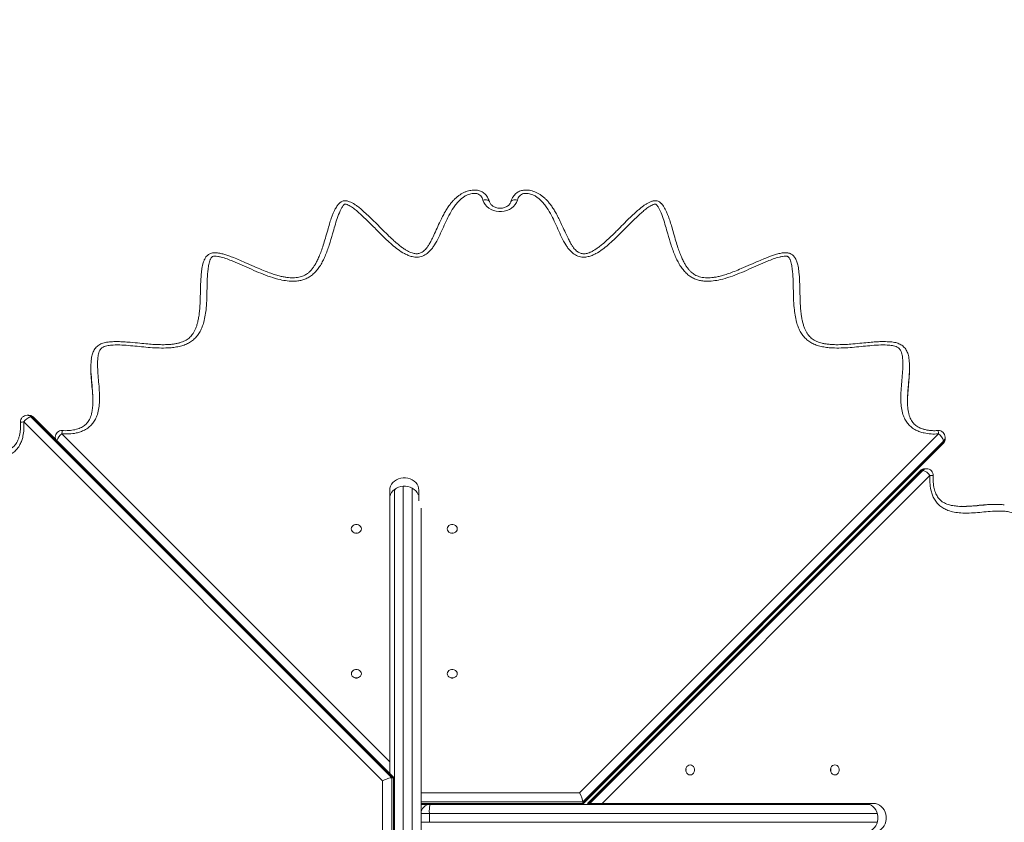
# Model space of a CAD drawing. Units: millimetres. Extents: x 63 to 144, y 65 to 239.
# Drawn here: x 90 to 99, y 103 to 110 of the extents above; entities that cross this region are included whole.
import ezdxf

# ---------------------------------------------------------------- set-up
doc = ezdxf.new("R2010")
doc.units = ezdxf.units.MM
doc.styles.add('SLDTEXTSTYLE0', font='TXT', dxfattribs={"width": 0.663})
doc.dimstyles.new('SLDDIMSTYLE0', dxfattribs={"dimtxt": 5, "dimasz": 3.302, "dimexe": 0, "dimexo": 0.0625, "dimgap": 1.25, "dimtad": 2, "dimlfac": 100, "dimrnd": 1e-09, "dimzin": 12, "dimdsep": 46, "dimtxsty": 'SLDTEXTSTYLE0', "dimsah": 1, "dimcen": 0.09, "dimadec": 0, "dimazin": 0, "dimtfac": 1, "dimtofl": 0, "dimtmove": 0, "dimatfit": 3, "dimfxl": 0, "dimfrac": 2, "dimtolj": 1, "dimtzin": 12, "dimarcsym": 0})
doc.dimstyles.new('SLDDIMSTYLE1', dxfattribs={"dimtxt": 5, "dimasz": 3.302, "dimexe": 0, "dimexo": 0.0625, "dimgap": 1.25, "dimtad": 2, "dimlfac": 100, "dimrnd": 1e-09, "dimzin": 12, "dimdsep": 46, "dimtxsty": 'SLDTEXTSTYLE0', "dimsah": 1, "dimcen": 0.09, "dimadec": 0, "dimazin": 0, "dimtfac": 1, "dimtofl": 0, "dimtmove": 0, "dimatfit": 3, "dimfxl": 0, "dimfrac": 2, "dimtolj": 1, "dimtzin": 12, "dimarcsym": 0})

# ---------------------------------------------------------------- blocks, each defined once
blk = doc.blocks.new('*D3')
at = {"color": 7, "linetype": 'Continuous', "lineweight": 0}
for p, q in [((90.4276, 135.3194), (68.8147, 135.3194)), ((69.8147, 135.3194), (69.8147, 75.5206)), ((90.4276, 75.5206), (68.8147, 75.5206))]:
    blk.add_line(p, q, dxfattribs=at)
for points in [[(69.8147, 135.3194), (69.3067, 132.0174), (70.3227, 132.0174)], [(69.8147, 75.5206), (70.3227, 78.8226), (69.3067, 78.8226)]]:
    blk.add_solid(points, dxfattribs=at)
at = {"color": 7, "linetype": 'Continuous', "lineweight": 0, "insert": (63.3694, 98.0157), "char_height": 5, "attachment_point": 1, "rotation": 90, "style": 'SLDTEXTSTYLE0'}
blk.add_mtext('6000', dxfattribs=at)
blk = doc.blocks.new('*D5')
at = {"color": 7, "linetype": 'Continuous', "lineweight": 0}
for p, q in [((128.545, 109.3394), (128.545, 74.5206)), ((87.8469, 102.5094), (87.8469, 74.5206)), ((87.8469, 75.5206), (128.545, 75.5206))]:
    blk.add_line(p, q, dxfattribs=at)
for points in [[(87.8469, 75.5206), (91.1489, 75.0126), (91.1489, 76.0286)], [(128.545, 75.5206), (125.243, 76.0286), (125.243, 75.0126)]]:
    blk.add_solid(points, dxfattribs=at)
at = {"color": 7, "linetype": 'Continuous', "lineweight": 0, "insert": (103.3955, 81.9659), "char_height": 5, "attachment_point": 1, "style": 'SLDTEXTSTYLE0'}
blk.add_mtext('4000', dxfattribs=at)
blk = doc.blocks.new('*D6')
at = {"color": 7, "linetype": 'Continuous', "lineweight": 0}
for p, q in [((75.4276, 120.3994), (75.4276, 126.7494)), ((123.6624, 120.3994), (74.4276, 120.3994)), ((75.4276, 90.5194), (75.4276, 120.3994)), ((97.3616, 90.5194), (74.4276, 90.5194)), ((75.4276, 90.5194), (75.4276, 84.1694))]:
    blk.add_line(p, q, dxfattribs=at)
for points in [[(75.4276, 120.3994), (75.9356, 123.7014), (74.9196, 123.7014)], [(75.4276, 90.5194), (74.9196, 87.2174), (75.9356, 87.2174)]]:
    blk.add_solid(points, dxfattribs=at)
at = {"color": 7, "linetype": 'Continuous', "lineweight": 0, "insert": (68.9822, 98.0158), "char_height": 5, "attachment_point": 1, "rotation": 90, "style": 'SLDTEXTSTYLE0'}
blk.add_mtext('3000', dxfattribs=at)

msp = doc.modelspace()

# ---------------------------------------------------------------- linework, layer by layer
at = {"color": 7, "linetype": 'Continuous', "lineweight": 15}
for p, q in [((90.58039, 106.93381), (90.58039, 106.91881)), ((97.92243, 106.91881), (97.92243, 106.93381)), ((93.19741, 103.22201), (89.97915, 106.44022)), ((90.02415, 106.50022), (90.00915, 106.50022)), ((90.04316, 106.48558), (93.27937, 103.24942)), ((90.05816, 106.48558), (90.04316, 106.48558)), ((93.29437, 103.24942), (90.05816, 106.48558)), ((93.30162, 103.24765), (90.06657, 106.48265)), ((90.3206, 106.33268), (93.26141, 103.39183)), ((94.964, 103.11442), (98.18221, 106.33268)), ((90.2606, 106.30268), (90.2606, 106.28863)), ((94.98964, 103.0102), (98.22464, 106.24525)), ((98.22757, 106.26866), (94.99141, 103.03246)), ((94.99141, 103.01746), (98.22757, 106.25366)), ((98.22757, 106.25366), (98.22757, 106.26866)), ((98.24221, 106.28768), (98.24221, 106.30268)), ((98.01825, 106.00265), (95.03497, 103.01942)), ((98.02666, 106.00558), (95.04045, 103.01942)), ((95.05545, 103.01942), (98.04166, 106.00558)), ((98.04166, 106.00558), (98.02666, 106.00558)), ((98.07567, 106.02022), (98.06067, 106.02022)), ((98.10567, 105.96022), (95.16482, 103.01942)), ((93.26141, 105.82748), (93.26141, 103.39183)), ((93.30241, 101.84942), (93.30241, 105.80428)), ((93.52141, 105.73273), (93.52141, 105.82748)), ((93.54241, 105.66616), (93.54241, 102.92942)), ((98.70681, 105.70044), (98.69181, 105.70044)), ((93.26141, 103.39183), (93.26141, 103.28786)), ((93.27937, 103.24942), (93.27937, 101.77942)), ((93.27937, 103.24942), (93.29437, 103.24942)), ((93.29437, 101.77942), (93.29437, 103.24942)), ((93.19741, 101.79683), (93.19741, 103.22201)), ((93.54241, 103.00942), (93.62241, 103.00942)), ((93.62241, 103.00942), (97.56878, 103.00942)), ((94.99141, 103.03246), (94.99141, 103.01746)), ((95.04045, 103.01942), (95.03497, 103.01942)), ((95.04045, 103.01942), (95.05545, 103.01942)), ((95.16482, 103.01942), (95.05545, 103.01942)), ((97.60048, 103.01942), (95.16482, 103.01942)), ((93.54241, 102.92942), (93.61634, 102.92942)), ((93.54241, 102.84942), (93.54241, 102.92942)), ((93.61634, 102.92942), (93.61634, 102.84942)), ((93.54241, 102.84942), (93.54241, 101.84942)), ((93.54241, 102.84942), (93.61634, 102.84942))]:
    msp.add_line(p, q, dxfattribs=at)
at = {"color": 8, "linetype": 'Continuous', "lineweight": 15}
for p, q in [((93.38241, 105.8648), (93.38241, 101.84335)), ((93.46241, 101.84335), (93.46241, 105.84679)), ((93.54241, 103.11442), (94.964, 103.11442)), ((94.99141, 103.03246), (93.54241, 103.03246)), ((93.54241, 103.01746), (94.99141, 103.01746)), ((97.6326, 102.92942), (93.61634, 102.92942)), ((93.61634, 102.84942), (97.6326, 102.84942))]:
    msp.add_line(p, q, dxfattribs=at)
at = {"color": 8, "linetype": 'Continuous', "lineweight": 15, "flags": 128}
for points in [[(94.09683, 108.42918), (94.10813, 108.43122), (94.11901, 108.43202), (94.12903, 108.43157), (94.13781, 108.42987), (94.14502, 108.42699), (94.15038, 108.42304), (94.15368, 108.41818), (94.15391, 108.41759)], [(94.3489, 108.41758), (94.34913, 108.41818), (94.35243, 108.42304), (94.35779, 108.42699), (94.365, 108.42987), (94.37378, 108.43157), (94.3838, 108.43202), (94.39468, 108.43122), (94.40599, 108.42918)], [(90.06657, 106.48265), (90.06336, 106.48471), (90.05816, 106.48558)], [(90.26415, 106.28508), (90.26169, 106.29281), (90.2606, 106.30268)], [(98.22464, 106.24525), (98.2267, 106.24846), (98.22757, 106.25366)], [(98.02666, 106.00558), (98.02146, 106.00471), (98.01825, 106.00265)]]:
    msp.add_lwpolyline(points, dxfattribs=at)
at = {"color": 7, "linetype": 'Continuous', "lineweight": 15, "flags": 128}
for points in [[(94.40599, 108.42918), (94.39782, 108.40905), (94.38618, 108.39025), (94.37135, 108.37322), (94.35367, 108.35837), (94.33358, 108.34603), (94.31153, 108.33652), (94.28806, 108.33005), (94.26372, 108.32678), (94.23909, 108.32678), (94.21475, 108.33005), (94.19128, 108.33652), (94.16924, 108.34603), (94.14914, 108.35837), (94.13146, 108.37322), (94.11663, 108.39025), (94.10499, 108.40905), (94.09683, 108.42918)], [(93.52141, 105.82748), (93.51963, 105.84602), (93.51436, 105.86404), (93.50574, 105.88107), (93.49399, 105.89663), (93.47945, 105.91031), (93.46251, 105.92174), (93.44363, 105.93059), (93.42332, 105.93662), (93.40214, 105.93968), (93.38067, 105.93968), (93.35949, 105.93662), (93.33919, 105.93059), (93.3203, 105.92174), (93.30336, 105.91031), (93.28882, 105.89663), (93.27707, 105.88107), (93.26845, 105.86404), (93.26318, 105.84602), (93.26141, 105.82748)], [(93.26141, 105.75248), (93.26318, 105.77102), (93.26845, 105.78904), (93.27707, 105.80607), (93.28882, 105.82163), (93.30336, 105.83531), (93.3203, 105.84674), (93.33919, 105.85559), (93.35949, 105.86162), (93.38067, 105.86468), (93.40214, 105.86468), (93.42332, 105.86162), (93.44363, 105.85559), (93.46251, 105.84674), (93.47945, 105.83531), (93.49399, 105.82163), (93.50574, 105.80607), (93.51436, 105.78904), (93.51492, 105.7876)], [(93.00666, 105.48107), (93.00483, 105.49212), (92.99948, 105.50226), (92.99104, 105.51069), (92.98021, 105.51672), (92.96785, 105.51987), (92.95497, 105.51987), (92.94261, 105.51672), (92.93177, 105.51069), (92.92333, 105.50226), (92.91798, 105.49212), (92.91615, 105.48107), (92.91798, 105.47003), (92.92333, 105.45989), (92.93177, 105.45145), (92.94261, 105.44542), (92.95497, 105.44228), (92.96785, 105.44228), (92.98021, 105.44542), (92.99104, 105.45145), (92.99948, 105.45989), (93.00483, 105.47003), (93.00666, 105.48107)], [(93.86641, 105.48107), (93.86458, 105.49205), (93.85926, 105.50214), (93.85087, 105.51053), (93.8401, 105.51652), (93.82781, 105.51965), (93.815, 105.51965), (93.80271, 105.51652), (93.79194, 105.51053), (93.78355, 105.50214), (93.77823, 105.49205), (93.77641, 105.48107), (93.77823, 105.4701), (93.78355, 105.46001), (93.79194, 105.45162), (93.80271, 105.44562), (93.815, 105.4425), (93.82781, 105.4425), (93.8401, 105.44562), (93.85087, 105.45162), (93.85926, 105.46001), (93.86458, 105.4701), (93.86641, 105.48107)], [(93.00641, 104.18204), (93.00458, 104.19302), (92.99926, 104.20311), (92.99088, 104.21149), (92.9801, 104.21749), (92.96781, 104.22061), (92.955, 104.22061), (92.94271, 104.21749), (92.93194, 104.21149), (92.92355, 104.20311), (92.91823, 104.19302), (92.91641, 104.18204), (92.91823, 104.17106), (92.92355, 104.16097), (92.93194, 104.15258), (92.94271, 104.14659), (92.955, 104.14346), (92.96781, 104.14346), (92.9801, 104.14659), (92.99088, 104.15258), (92.99926, 104.16097), (93.00458, 104.17106), (93.00641, 104.18204)], [(93.86641, 104.18204), (93.86458, 104.19302), (93.85926, 104.20311), (93.85087, 104.21149), (93.8401, 104.21749), (93.82781, 104.22061), (93.815, 104.22061), (93.80271, 104.21749), (93.79194, 104.21149), (93.78355, 104.20311), (93.77823, 104.19302), (93.77641, 104.18204), (93.77823, 104.17106), (93.78355, 104.16097), (93.79194, 104.15258), (93.80271, 104.14659), (93.815, 104.14346), (93.82781, 104.14346), (93.8401, 104.14659), (93.85087, 104.15258), (93.85926, 104.16097), (93.86458, 104.17106), (93.86641, 104.18204)], [(95.95503, 103.27442), (95.96601, 103.27624), (95.9761, 103.28156), (95.98448, 103.28995), (95.99048, 103.30072), (95.9936, 103.31301), (95.9936, 103.32582), (95.99048, 103.33811), (95.98448, 103.34889), (95.9761, 103.35727), (95.96601, 103.36259), (95.95503, 103.36442), (95.94405, 103.36259), (95.93396, 103.35727), (95.92558, 103.34889), (95.91958, 103.33811), (95.91645, 103.32582), (95.91645, 103.31301), (95.91958, 103.30072), (95.92558, 103.28995), (95.93396, 103.28156), (95.94405, 103.27624), (95.95503, 103.27442)], [(97.25407, 103.27416), (97.26511, 103.27599), (97.27526, 103.28135), (97.28369, 103.28978), (97.28972, 103.30062), (97.29286, 103.31298), (97.29286, 103.32586), (97.28972, 103.33822), (97.28369, 103.34905), (97.27526, 103.35749), (97.26511, 103.36284), (97.25407, 103.36467), (97.24303, 103.36284), (97.23288, 103.35749), (97.22445, 103.34905), (97.21842, 103.33822), (97.21527, 103.32586), (97.21527, 103.31298), (97.21842, 103.30062), (97.22445, 103.28978), (97.23288, 103.28135), (97.24303, 103.27599), (97.25407, 103.27416)], [(97.52548, 103.01942), (97.54401, 103.01764), (97.56203, 103.01237), (97.57906, 103.00375), (97.59463, 102.99201), (97.60831, 102.97746), (97.61973, 102.96052), (97.62858, 102.94164), (97.63462, 102.92133), (97.63768, 102.90015), (97.63768, 102.87868), (97.63462, 102.8575), (97.62858, 102.8372), (97.61973, 102.81831), (97.60831, 102.80137), (97.59463, 102.78683), (97.57906, 102.77509), (97.56203, 102.76646), (97.54401, 102.76119), (97.52548, 102.75942)], [(97.60048, 102.75942), (97.61901, 102.76119), (97.63703, 102.76646), (97.65406, 102.77509), (97.66963, 102.78683), (97.68331, 102.80137), (97.69473, 102.81831), (97.70358, 102.8372), (97.70962, 102.8575), (97.71268, 102.87868), (97.71268, 102.90015), (97.70962, 102.92133), (97.70358, 102.94164), (97.69473, 102.96052), (97.68331, 102.97746), (97.66963, 102.99201), (97.65406, 103.00375), (97.63703, 103.01237), (97.61901, 103.01764), (97.60048, 103.01942)]]:
    msp.add_lwpolyline(points, dxfattribs=at)
at = {"color": 7, "linetype": 'Continuous', "lineweight": 15}
for centre, radius, start, end in [((90.00915, 106.44022), 0.06, 90, 183.319941), ((90.06827, 106.38228), 0.10631, 103.662626, 146.971996), ((90.02415, 106.44022), 0.06, 45.000399, 90), ((90.3206, 106.30268), 0.06, 86.680059, 180), ((98.18221, 106.30268), 0.06, 0, 93.319941), ((98.12427, 106.24355), 0.10631, 13.662898, 56.97202), ((98.18221, 106.28768), 0.06, 315.000399, 0), ((98.06067, 105.96022), 0.06, 90, 134.999601), ((98.01655, 105.90229), 0.10629, 33.025265, 76.339106), ((98.07567, 105.96022), 0.06, 356.680059, 90), ((93.38244, 105.80427), 0.08003, 152.458985, 179.993854), ((92.96141, 105.39336), 0.05191, 75.320074, 104.679926), ((93.82141, 105.39337), 0.05167, 76.289306, 103.710694), ((92.96141, 104.09435), 0.05166, 76.284633, 103.715367), ((93.82141, 104.09435), 0.05166, 76.285567, 103.714433), ((95.86739, 103.31942), 0.05162, 346.273883, 13.726117), ((97.16631, 103.31942), 0.05195, 345.332938, 14.667062), ((93.62241, 102.92942), 0.08, 90, 180), ((93.88447, 102.9493), 0.26887, 167.079424, 184.240694)]:
    msp.add_arc(centre, radius, start, end, dxfattribs=at)
at = {"color": 8, "linetype": 'Continuous', "lineweight": 15}
for centre, radius, start, end in [((89.98184, 106.28693), 0.15332, 91.005502, 102.271793), ((90.00865, 106.45223), 0.048, 44.015111, 89.403668), ((90.02365, 106.45223), 0.048, 44.015155, 89.400706), ((90.38504, 106.23726), 0.11514, 124.031509, 161.662945), ((90.47379, 106.33001), 0.15321, 167.726604, 179.001133), ((98.02875, 106.32997), 0.15349, 1.011152, 12.265619), ((98.19422, 106.30318), 0.04799, 314.012977, 359.404343), ((98.19422, 106.28818), 0.04799, 314.012977, 359.404343), ((98.06117, 105.97223), 0.048, 90.598114, 135.98626), ((98.07617, 105.97223), 0.048, 90.598114, 135.98626), ((98.10298, 105.80684), 0.15341, 77.734873, 88.995118)]:
    msp.add_arc(centre, radius, start, end, dxfattribs=at)
at = {"color": 7, "linetype": 'Continuous', "lineweight": 15}
for centre, major_axis, start_param, end_param in [((93.22741, 103.22201), (0.0598, 0.02477), 0.4424816, 2.013278), ((93.24241, 103.22201), (0.0598, 0.02477), 6.2020682, 6.7256669), ((94.964, 103.08442), (-0.02477, 0.0598), 3.5840743, 5.1548706), ((94.964, 103.06942), (-0.02477, 0.0598), 3.0604755, 3.5840743)]:
    msp.add_ellipse(centre, major_axis=major_axis, ratio=0.1962628, start_param=start_param, end_param=end_param, dxfattribs=at)
for points, knots in [([(94.09683, 108.42918), (94.09444, 108.43601), (94.08968, 108.44964), (94.07806, 108.46758), (94.06187, 108.48154), (94.03936, 108.48956), (94.0144, 108.49035), (93.98939, 108.48651), (93.96416, 108.47906), (93.938, 108.46694), (93.90635, 108.44599), (93.87418, 108.41594), (93.83678, 108.3691), (93.8003, 108.31013), (93.76553, 108.23956), (93.73387, 108.16776), (93.70125, 108.09629), (93.67106, 108.04005), (93.6441, 107.99918), (93.62257, 107.97292), (93.59985, 107.95213), (93.57695, 107.93708), (93.55524, 107.9269), (93.53169, 107.92028), (93.50779, 107.91751), (93.48444, 107.91845), (93.45734, 107.92298), (93.42669, 107.93291), (93.38381, 107.95375), (93.33486, 107.98525), (93.28156, 108.02802), (93.23193, 108.07413), (93.16843, 108.13634), (93.09118, 108.21459), (93.01736, 108.2859), (92.96213, 108.33503), (92.9269, 108.36292), (92.89595, 108.38182), (92.87456, 108.39109), (92.86583, 108.39352), (92.8621, 108.39405), (92.86005, 108.39429), (92.85775, 108.39368), (92.85202, 108.38969), (92.84088, 108.37827), (92.82792, 108.35831), (92.80932, 108.3198), (92.78871, 108.26602), (92.7682, 108.19689), (92.74601, 108.11664), (92.71919, 108.02596), (92.68988, 107.94491), (92.66202, 107.88458), (92.63942, 107.84395), (92.61355, 107.80676), (92.58408, 107.77381), (92.55253, 107.74738), (92.51821, 107.7272), (92.48265, 107.71313), (92.44482, 107.70472), (92.39752, 107.70043), (92.34123, 107.70359), (92.26876, 107.71725), (92.18948, 107.74033), (92.10413, 107.77244), (92.02066, 107.80848), (91.93788, 107.84587), (91.86501, 107.87736), (91.80184, 107.90232), (91.75667, 107.91665), (91.71949, 107.92538), (91.69621, 107.92763), (91.67998, 107.92644), (91.67058, 107.92326), (91.65999, 107.9132), (91.64752, 107.88966), (91.63704, 107.85313), (91.62926, 107.79526), (91.62403, 107.72286), (91.62217, 107.63613), (91.62072, 107.5494), (91.61626, 107.47006), (91.60742, 107.39841), (91.59543, 107.34156), (91.57965, 107.29263), (91.56118, 107.25186), (91.53766, 107.21497), (91.50888, 107.1832), (91.47575, 107.1572), (91.43759, 107.13704), (91.39516, 107.12179), (91.34938, 107.11145), (91.30128, 107.10535), (91.24243, 107.10225), (91.17311, 107.10321), (91.09373, 107.10866), (91.0149, 107.11602), (90.93656, 107.1241), (90.85843, 107.13036), (90.79063, 107.13125), (90.7413, 107.1271), (90.71106, 107.12065), (90.68837, 107.11246), (90.67132, 107.09932), (90.66121, 107.08413), (90.65101, 107.06191), (90.64331, 107.02929), (90.63964, 106.97613), (90.64057, 106.91167), (90.64649, 106.83631), (90.6537, 106.76101), (90.65882, 106.68564), (90.65836, 106.61552), (90.65105, 106.55116), (90.63735, 106.49939), (90.61722, 106.45612), (90.59327, 106.4213), (90.56195, 106.39095), (90.52613, 106.3674), (90.48791, 106.35093), (90.44172, 106.338), (90.38535, 106.33072), (90.3422, 106.33202), (90.3206, 106.33268)], [0, 0, 0, 0, 0.00380722, 0.0075918, 0.01087677, 0.01417645, 0.01859509, 0.02223928, 0.02588918, 0.03088606, 0.03589103, 0.04425887, 0.05265126, 0.06626447, 0.07991609, 0.09362279, 0.10732289, 0.12097695, 0.12670986, 0.1324484, 0.13814506, 0.14192686, 0.14570443, 0.14951158, 0.15331807, 0.15679723, 0.16027981, 0.16605442, 0.17184459, 0.18298382, 0.19417518, 0.20542563, 0.21664559, 0.23853997, 0.26042469, 0.2677975, 0.27516743, 0.28248483, 0.2852277, 0.28620804, 0.28669784, 0.28698628, 0.28714947, 0.28779236, 0.29032692, 0.29512421, 0.29994006, 0.31262936, 0.32534599, 0.33806524, 0.35671828, 0.37535359, 0.38338182, 0.39141506, 0.39942405, 0.40653223, 0.4136285, 0.4196352, 0.42563856, 0.43162671, 0.43762122, 0.44757969, 0.4575657, 0.47186924, 0.48619939, 0.50059431, 0.51501477, 0.52939418, 0.53826909, 0.54713176, 0.55161605, 0.5560717, 0.55788695, 0.55910845, 0.56063585, 0.56499181, 0.57280757, 0.58065983, 0.59609428, 0.61154431, 0.62699882, 0.64243954, 0.65396258, 0.66547636, 0.67326675, 0.68107007, 0.68882786, 0.69569161, 0.70254834, 0.70940181, 0.71626442, 0.72373286, 0.73123215, 0.73872388, 0.75098869, 0.76327362, 0.77555923, 0.7876695, 0.79977641, 0.8118476, 0.81899812, 0.8226255, 0.82623379, 0.83027238, 0.83290259, 0.83554071, 0.84302508, 0.85054654, 0.86397561, 0.8774311, 0.89089915, 0.90434188, 0.91776031, 0.92831314, 0.93884237, 0.94600529, 0.95315757, 0.96038648, 0.96761368, 0.97382887, 0.98004992, 0.99001226, 1, 1, 1, 1]), ([(94.15468, 108.4179), (94.15397, 108.41998), (94.15131, 108.42777), (94.1454, 108.44067), (94.13692, 108.4571), (94.12598, 108.47255), (94.11294, 108.4864), (94.09834, 108.49803), (94.08248, 108.50726), (94.06565, 108.51393), (94.04815, 108.51796), (94.02958, 108.52001), (94.00979, 108.51986), (93.98873, 108.51734), (93.96635, 108.51244), (93.94308, 108.50494), (93.91951, 108.49452), (93.89659, 108.48156), (93.87428, 108.46602), (93.85274, 108.44799), (93.83207, 108.42745), (93.81115, 108.40372), (93.79018, 108.37632), (93.76932, 108.34491), (93.7489, 108.30987), (93.72807, 108.26972), (93.70404, 108.21991), (93.67812, 108.16199), (93.65276, 108.10593), (93.63025, 108.06146), (93.61221, 108.02959), (93.59639, 108.00565), (93.58141, 107.98739), (93.56732, 107.97351), (93.55319, 107.96324), (93.5383, 107.95546), (93.52318, 107.95039), (93.50832, 107.94788), (93.49359, 107.94798), (93.47758, 107.95027), (93.45995, 107.95507), (93.4402, 107.96289), (93.41815, 107.97417), (93.3931, 107.98948), (93.36514, 108.00934), (93.33308, 108.03508), (93.29518, 108.06794), (93.2506, 108.10963), (93.19579, 108.16396), (93.13848, 108.22228), (93.08241, 108.2773), (93.03702, 108.31913), (92.99983, 108.35088), (92.97107, 108.37459), (92.94612, 108.39205), (92.92362, 108.40513), (92.9036, 108.41412), (92.88582, 108.42067), (92.87131, 108.42385), (92.85694, 108.4245), (92.84386, 108.42269), (92.83142, 108.41828), (92.82091, 108.4122), (92.81276, 108.40557), (92.80794, 108.40057), (92.80574, 108.39809), (92.80536, 108.39766), (92.80524, 108.39753), (92.8052, 108.39748), (92.8052, 108.39749), (92.8052, 108.39749)], [0, 0, 0, 0, 0.0036236, 0.0135598, 0.022918, 0.032971, 0.0427217, 0.0521649, 0.0613777, 0.0704527, 0.0793619, 0.0883122, 0.0984458, 0.1089688, 0.1201113, 0.1329095, 0.1458933, 0.1593163, 0.1733143, 0.1880051, 0.2032666, 0.2194955, 0.2387225, 0.2590504, 0.2810882, 0.3056407, 0.3344344, 0.3740998, 0.4127904, 0.4393111, 0.4592813, 0.4753086, 0.488854, 0.5000333, 0.5091148, 0.5185022, 0.5270802, 0.5339068, 0.5412297, 0.5490065, 0.5582744, 0.569152, 0.5820069, 0.5972273, 0.615688, 0.6369144, 0.6633301, 0.6965859, 0.7358038, 0.7886326, 0.8292114, 0.8626236, 0.8874975, 0.9074254, 0.9215863, 0.9348066, 0.9473888, 0.9549841, 0.9634875, 0.9695212, 0.9765014, 0.9831589, 0.9892012, 0.9946257, 0.9989494, 0.9995978, 0.9998158, 0.9999234, 0.9999767, 1, 1, 1, 1]), ([(96.931, 107.78515), (96.93086, 107.78673), (96.92969, 107.79935), (96.92614, 107.82105), (96.92088, 107.84691), (96.91495, 107.86747), (96.90927, 107.88368), (96.90277, 107.89973), (96.89456, 107.91429), (96.88481, 107.92694), (96.87323, 107.93775), (96.85998, 107.94638), (96.84595, 107.95233), (96.83206, 107.95556), (96.81706, 107.95744), (96.80038, 107.95762), (96.78162, 107.9557), (96.76161, 107.95179), (96.73492, 107.94558), (96.70307, 107.93598), (96.66378, 107.92208), (96.61919, 107.90448), (96.56234, 107.88017), (96.49318, 107.84957), (96.42117, 107.81788), (96.35559, 107.79108), (96.30279, 107.77128), (96.25741, 107.75649), (96.21689, 107.74559), (96.18129, 107.73829), (96.14973, 107.73369), (96.12057, 107.73196), (96.09209, 107.73273), (96.06465, 107.73611), (96.03965, 107.7418), (96.01743, 107.7495), (95.99786, 107.75897), (95.98059, 107.77046), (95.96338, 107.78485), (95.94619, 107.80233), (95.92914, 107.82356), (95.91259, 107.84855), (95.89625, 107.87806), (95.87965, 107.91327), (95.86228, 107.95525), (95.84458, 108.00488), (95.82587, 108.06469), (95.80705, 108.12982), (95.78948, 108.1929), (95.77281, 108.247), (95.75794, 108.2887), (95.74449, 108.32185), (95.73272, 108.3468), (95.72115, 108.36691), (95.71015, 108.38356), (95.69984, 108.39499), (95.69214, 108.40356), (95.68413, 108.41066), (95.67341, 108.41733), (95.66084, 108.42221), (95.64886, 108.42423), (95.63791, 108.42422), (95.62746, 108.42305), (95.61681, 108.42043), (95.60513, 108.4163), (95.58973, 108.4101), (95.57034, 108.40028), (95.54855, 108.38663), (95.52674, 108.37051), (95.5032, 108.35098), (95.47036, 108.32312), (95.42925, 108.28565), (95.37903, 108.23687), (95.32255, 108.17983), (95.26651, 108.12342), (95.21426, 108.0739), (95.17318, 108.03789), (95.13819, 108.00969), (95.10872, 107.98879), (95.0828, 107.97307), (95.05994, 107.96167), (95.04002, 107.95414), (95.02231, 107.94969), (95.00668, 107.94782), (94.99218, 107.94812), (94.9782, 107.95081), (94.96393, 107.95579), (94.94972, 107.96321), (94.9361, 107.97302), (94.92254, 107.98622), (94.90824, 108.00325), (94.89323, 108.02535), (94.87677, 108.05381), (94.85748, 108.09084), (94.83463, 108.13957), (94.81009, 108.19509), (94.78502, 108.24874), (94.76241, 108.29405), (94.74114, 108.33235), (94.71982, 108.36601), (94.69804, 108.39586), (94.67617, 108.42165), (94.6544, 108.44399), (94.63256, 108.46291), (94.6101, 108.47908), (94.58716, 108.49254), (94.5638, 108.50334), (94.53929, 108.51174), (94.51516, 108.51726), (94.49193, 108.51996), (94.47087, 108.51993), (94.4513, 108.51742), (94.43253, 108.51246), (94.41535, 108.50474), (94.3995, 108.49444), (94.38551, 108.48216), (94.37311, 108.46781), (94.36323, 108.45233), (94.35599, 108.43751), (94.35097, 108.4263), (94.34874, 108.41975), (94.34811, 108.4179)], [0, 0, 0, 0, 0.0013742, 0.0109756, 0.0188515, 0.0237618, 0.0286801, 0.0334952, 0.0377015, 0.0418087, 0.0458468, 0.0498593, 0.0538818, 0.0574493, 0.060723, 0.0654238, 0.0701472, 0.0751069, 0.0810395, 0.0912124, 0.1007521, 0.1133882, 0.1285509, 0.1491239, 0.1726789, 0.1902644, 0.204552, 0.2166739, 0.2273485, 0.2369855, 0.2446326, 0.2517829, 0.259273, 0.2663427, 0.2729241, 0.2790379, 0.2847765, 0.2903506, 0.2964123, 0.3035775, 0.3113904, 0.3200692, 0.3298367, 0.3410351, 0.3542082, 0.3697257, 0.3873791, 0.4092271, 0.4291313, 0.4444908, 0.4581363, 0.4670791, 0.4749848, 0.4811294, 0.4861631, 0.4911763, 0.4928825, 0.4958651, 0.4991057, 0.5025567, 0.5060773, 0.5083188, 0.5109033, 0.5140893, 0.5166665, 0.5204377, 0.5269273, 0.5335524, 0.5406278, 0.5484654, 0.5582339, 0.5756732, 0.5937495, 0.6156917, 0.6418472, 0.6594775, 0.6750886, 0.6867108, 0.6962513, 0.7045178, 0.7111511, 0.7166761, 0.7213154, 0.7253259, 0.7287077, 0.732308, 0.7362924, 0.7407131, 0.7454487, 0.7507701, 0.7571917, 0.7649576, 0.7742566, 0.7858052, 0.8012569, 0.8210095, 0.8382217, 0.8519832, 0.8641843, 0.8751437, 0.8852232, 0.8946908, 0.9027877, 0.9104684, 0.9177377, 0.9246472, 0.9312708, 0.9376836, 0.9445904, 0.9502083, 0.955521, 0.9606253, 0.9652506, 0.9703365, 0.9750323, 0.9798323, 0.9847851, 0.9899333, 0.9941926, 0.9983615, 1, 1, 1, 1]), ([(98.18221, 106.33268), (98.18143, 106.33263), (98.15949, 106.33139), (98.11625, 106.33111), (98.06072, 106.33806), (98.0149, 106.35094), (97.97669, 106.3674), (97.94086, 106.39095), (97.90954, 106.4213), (97.88559, 106.45612), (97.86547, 106.49939), (97.85176, 106.55116), (97.84445, 106.61552), (97.844, 106.68564), (97.84911, 106.76101), (97.85632, 106.83631), (97.86224, 106.91167), (97.86317, 106.97613), (97.85951, 107.02929), (97.85181, 107.06191), (97.8416, 107.08413), (97.8315, 107.09932), (97.81444, 107.11246), (97.79176, 107.12065), (97.76151, 107.1271), (97.71218, 107.13125), (97.64438, 107.13036), (97.56625, 107.1241), (97.48791, 107.11602), (97.40909, 107.10866), (97.3297, 107.10321), (97.26038, 107.10225), (97.20153, 107.10535), (97.15343, 107.11145), (97.10765, 107.12179), (97.06522, 107.13704), (97.02707, 107.1572), (96.99393, 107.18321), (96.96515, 107.21497), (96.94163, 107.25186), (96.92317, 107.29263), (96.90738, 107.34156), (96.89539, 107.39841), (96.88655, 107.47006), (96.88209, 107.5494), (96.88064, 107.63613), (96.87878, 107.72286), (96.87355, 107.79526), (96.86577, 107.85313), (96.85529, 107.88967), (96.84282, 107.9132), (96.83224, 107.92326), (96.82284, 107.92644), (96.80661, 107.92763), (96.78332, 107.92538), (96.74615, 107.91665), (96.70097, 107.90232), (96.6378, 107.87736), (96.56493, 107.84587), (96.48216, 107.80848), (96.39869, 107.77244), (96.31333, 107.74033), (96.23405, 107.71725), (96.16158, 107.70359), (96.10529, 107.70043), (96.05799, 107.70472), (96.02017, 107.71313), (95.9846, 107.7272), (95.95028, 107.74738), (95.91874, 107.77381), (95.88926, 107.80676), (95.86339, 107.84395), (95.84079, 107.88458), (95.81293, 107.94491), (95.78363, 108.02596), (95.7568, 108.11664), (95.73461, 108.19689), (95.7141, 108.26602), (95.69349, 108.3198), (95.67489, 108.35831), (95.66193, 108.37827), (95.6508, 108.38969), (95.64506, 108.39368), (95.64277, 108.39429), (95.64071, 108.39405), (95.63698, 108.39352), (95.62826, 108.39109), (95.60686, 108.38182), (95.57591, 108.36292), (95.54069, 108.33503), (95.48545, 108.2859), (95.41163, 108.21459), (95.33438, 108.13634), (95.27088, 108.07413), (95.22125, 108.02802), (95.16795, 107.98525), (95.119, 107.95375), (95.07612, 107.93291), (95.04548, 107.92298), (95.01837, 107.91845), (94.99502, 107.91751), (94.97112, 107.92028), (94.94757, 107.9269), (94.92586, 107.93708), (94.90297, 107.95213), (94.88024, 107.97292), (94.85871, 107.99918), (94.83175, 108.04005), (94.80156, 108.09629), (94.76894, 108.16776), (94.73728, 108.23956), (94.70251, 108.31013), (94.66604, 108.36911), (94.62864, 108.41594), (94.59646, 108.44599), (94.56481, 108.46694), (94.53865, 108.47906), (94.51342, 108.48651), (94.48841, 108.49035), (94.46345, 108.48956), (94.44094, 108.48154), (94.42476, 108.46758), (94.41313, 108.44964), (94.40837, 108.43601), (94.40599, 108.42918)], [0, 0, 0, 0, 0.0003652, 0.0101702, 0.0199512, 0.0261722, 0.0323874, 0.0396144, 0.0468435, 0.0539957, 0.0611586, 0.0716879, 0.0822407, 0.0956591, 0.1091018, 0.1225698, 0.1360253, 0.1494544, 0.1569758, 0.1644602, 0.1670984, 0.1697285, 0.173767, 0.1773756, 0.1810028, 0.1881531, 0.2002247, 0.2123314, 0.2244415, 0.2367274, 0.2490123, 0.2612771, 0.2687685, 0.2762679, 0.2837364, 0.2905988, 0.2974526, 0.3043092, 0.311173, 0.3189308, 0.326734, 0.3345245, 0.3460382, 0.3575612, 0.3730019, 0.3884564, 0.4039064, 0.4193409, 0.4271931, 0.4350088, 0.439365, 0.4408922, 0.4421135, 0.443929, 0.4483846, 0.4528687, 0.4617316, 0.4706063, 0.4849859, 0.4994061, 0.5138012, 0.5281313, 0.5424347, 0.5524209, 0.5623793, 0.5683738, 0.574362, 0.5803653, 0.586372, 0.5934683, 0.6005763, 0.6085854, 0.6166186, 0.6246469, 0.6432821, 0.6619351, 0.6746544, 0.687371, 0.7000602, 0.7048762, 0.7096734, 0.712208, 0.7128509, 0.7130141, 0.7133025, 0.7137923, 0.7147727, 0.7175155, 0.7248328, 0.7322028, 0.7395756, 0.7614603, 0.7833547, 0.7945746, 0.8058251, 0.8170164, 0.8281556, 0.8339456, 0.8397204, 0.843203, 0.8466821, 0.8504886, 0.8542958, 0.8580733, 0.8618551, 0.8675518, 0.8732903, 0.8790232, 0.8926773, 0.9063773, 0.920084, 0.9337356, 0.9473487, 0.9557412, 0.9641091, 0.969114, 0.9741107, 0.9777608, 0.9814048, 0.9858236, 0.9891233, 0.9924083, 0.9961928, 1, 1, 1, 1]), ([(91.57184, 107.78454), (91.57253, 107.79079), (91.57423, 107.80636), (91.57842, 107.83058), (91.58381, 107.85438), (91.5899, 107.87332), (91.59495, 107.88737), (91.6007, 107.90087), (91.60799, 107.91379), (91.617, 107.92575), (91.62795, 107.93641), (91.64083, 107.94528), (91.65505, 107.95175), (91.6705, 107.95562), (91.68742, 107.95761), (91.70607, 107.95745), (91.72589, 107.95494), (91.75113, 107.94962), (91.78176, 107.94174), (91.82, 107.92903), (91.86494, 107.91215), (91.92061, 107.88881), (91.9881, 107.85916), (92.05885, 107.82776), (92.12466, 107.80009), (92.17906, 107.77891), (92.22521, 107.7628), (92.26663, 107.75049), (92.30341, 107.74176), (92.33627, 107.73588), (92.36586, 107.73261), (92.39403, 107.73201), (92.42069, 107.73371), (92.44546, 107.73755), (92.46812, 107.74334), (92.48881, 107.75099), (92.50732, 107.76036), (92.52474, 107.77238), (92.5422, 107.78739), (92.55979, 107.80595), (92.57689, 107.82805), (92.59372, 107.85439), (92.61082, 107.8865), (92.62862, 107.9257), (92.64696, 107.97234), (92.66544, 108.02707), (92.68451, 108.09043), (92.70245, 108.15412), (92.71932, 108.21304), (92.73414, 108.25914), (92.74767, 108.29566), (92.75939, 108.32443), (92.7709, 108.34783), (92.78081, 108.36632), (92.79408, 108.38315), (92.79481, 108.39011), (92.80643, 108.398), (92.80569, 108.398), (92.80569, 108.398)], [0, 0, 0, 0, 0.0110453, 0.0275365, 0.0427904, 0.0529488, 0.0607988, 0.0688548, 0.0767461, 0.0845574, 0.0924598, 0.1006374, 0.1088753, 0.1166648, 0.1253278, 0.1353043, 0.1455566, 0.1563453, 0.1755782, 0.1950558, 0.2198015, 0.2515333, 0.2910185, 0.3373588, 0.3751044, 0.4048214, 0.4301434, 0.4525446, 0.472977, 0.4894558, 0.504703, 0.5193116, 0.5331604, 0.5461777, 0.558404, 0.5699821, 0.5815025, 0.5924373, 0.6060994, 0.620887, 0.6372223, 0.6555966, 0.6766652, 0.7023085, 0.7323346, 0.7663498, 0.8056556, 0.8503551, 0.8843416, 0.9139948, 0.9352978, 0.9521356, 0.9679515, 0.9789331, 0.9886334, 0.9988479, 0.9999994, 1, 1, 1, 1]), ([(94.34865, 108.41686), (94.34808, 108.41516), (94.34606, 108.40915), (94.3407, 108.39907), (94.33123, 108.38731), (94.31932, 108.37703), (94.30542, 108.36855), (94.28991, 108.3621), (94.27324, 108.35789), (94.25594, 108.35604), (94.23853, 108.35663), (94.22159, 108.35959), (94.20564, 108.3648), (94.19117, 108.372), (94.17857, 108.3809), (94.16815, 108.39116), (94.16011, 108.40241), (94.15602, 108.41112), (94.15444, 108.41598), (94.15416, 108.41686)], [0, 0, 0, 0, 0.0279066, 0.0989148, 0.1671519, 0.2326888, 0.2965599, 0.359475, 0.4218613, 0.4839486, 0.5458548, 0.6076579, 0.6694096, 0.7312334, 0.7933454, 0.8560998, 0.9200631, 0.9856394, 1, 1, 1, 1]), ([(91.5524, 107.41719), (91.55329, 107.42383), (91.55803, 107.45926), (91.56083, 107.52394), (91.56336, 107.61084), (91.56432, 107.69783), (91.56929, 107.75565), (91.57177, 107.78455)], [0, 0, 0, 0, 0.0544958, 0.2908359, 0.5272541, 0.763708, 1, 1, 1, 1]), ([(96.93105, 107.78455), (96.93353, 107.75565), (96.93849, 107.69783), (96.93945, 107.61084), (96.94198, 107.52394), (96.9448, 107.45915), (96.94955, 107.42362), (96.95045, 107.41688)], [0, 0, 0, 0, 0.2360851, 0.4723309, 0.7085537, 0.9446969, 1, 1, 1, 1]), ([(91.55289, 107.41888), (91.55251, 107.41497), (91.55075, 107.39676), (91.54561, 107.36608), (91.53738, 107.32875), (91.52769, 107.29643), (91.51676, 107.26881), (91.50454, 107.2449), (91.49114, 107.22435), (91.47665, 107.20682), (91.46121, 107.19207), (91.44405, 107.17917), (91.42486, 107.16802), (91.40303, 107.15823), (91.37888, 107.15004), (91.35164, 107.1433), (91.32106, 107.13813), (91.28659, 107.13459), (91.24742, 107.13277), (91.20221, 107.13272), (91.14992, 107.13482), (91.08767, 107.13949), (91.0149, 107.1463), (90.94201, 107.15388), (90.87723, 107.15891), (90.82429, 107.16088), (90.78202, 107.16015), (90.74788, 107.15842), (90.72216, 107.1554), (90.69917, 107.15053), (90.67852, 107.14369), (90.66007, 107.13488), (90.6431, 107.12373), (90.62828, 107.11036), (90.61553, 107.09497), (90.60521, 107.07833), (90.59698, 107.06018), (90.5908, 107.04071), (90.58655, 107.02096), (90.58498, 107.00787), (90.58423, 107.00163)], [0, 0, 0, 0, 0.0107281, 0.0499316, 0.0853801, 0.1157087, 0.1428999, 0.1674305, 0.1896682, 0.209957, 0.2286897, 0.2459771, 0.2651176, 0.2837859, 0.3040659, 0.3259508, 0.349996, 0.3767527, 0.406881, 0.441451, 0.4821696, 0.5289579, 0.5872017, 0.652915, 0.7002041, 0.7388815, 0.7764399, 0.798779, 0.8186302, 0.8368772, 0.8537216, 0.8696276, 0.8849801, 0.9016769, 0.9170434, 0.9329428, 0.9490688, 0.9658403, 0.9837203, 1, 1, 1, 1]), ([(97.91868, 106.99997), (97.9182, 107.00464), (97.91695, 107.01673), (97.91321, 107.03602), (97.90711, 107.05684), (97.89894, 107.07581), (97.8887, 107.09299), (97.87646, 107.10825), (97.86213, 107.12178), (97.84598, 107.13302), (97.82814, 107.14206), (97.80893, 107.14899), (97.7878, 107.1541), (97.76431, 107.15753), (97.73747, 107.15944), (97.70117, 107.1607), (97.657, 107.16037), (97.60417, 107.15744), (97.54457, 107.15219), (97.47408, 107.14497), (97.40299, 107.13838), (97.33852, 107.13403), (97.28644, 107.1325), (97.24124, 107.13317), (97.20238, 107.13574), (97.16887, 107.14004), (97.13954, 107.1459), (97.11372, 107.15323), (97.09018, 107.16219), (97.06882, 107.17293), (97.04981, 107.18544), (97.03323, 107.19963), (97.0182, 107.21593), (97.00428, 107.23507), (96.99153, 107.25737), (96.98006, 107.28306), (96.97001, 107.31237), (96.96131, 107.34607), (96.95433, 107.3818), (96.95134, 107.40667), (96.94991, 107.41856)], [0, 0, 0, 0, 0.012264, 0.0317368, 0.0495888, 0.0663111, 0.0823364, 0.0980138, 0.113215, 0.129202, 0.1444563, 0.1602737, 0.1770437, 0.1952771, 0.2156179, 0.2397422, 0.2799228, 0.3184513, 0.3630404, 0.4194898, 0.4838398, 0.5296033, 0.5701469, 0.6052015, 0.6348742, 0.6609043, 0.6840854, 0.7050604, 0.7244128, 0.7444854, 0.7635032, 0.7817754, 0.8013107, 0.8226105, 0.8460212, 0.8717817, 0.9001104, 0.9315453, 0.9672879, 1, 1, 1, 1]), ([(90.59406, 106.55959), (90.59511, 106.56745), (90.59896, 106.59605), (90.5987, 106.64586), (90.59583, 106.70846), (90.58958, 106.78147), (90.58211, 106.86478), (90.57825, 106.94138), (90.5832, 106.98624), (90.58471, 106.99986)], [0, 0, 0, 0, 0.0538208, 0.1957923, 0.3379633, 0.4801443, 0.6936711, 0.9069162, 1, 1, 1, 1]), ([(97.9182, 106.9982), (97.91966, 106.98512), (97.92461, 106.94084), (97.92067, 106.8648), (97.91324, 106.7815), (97.90698, 106.70848), (97.90411, 106.64587), (97.90388, 106.59603), (97.90769, 106.5674), (97.90874, 106.5595)], [0, 0, 0, 0, 0.0896257, 0.303602, 0.5178611, 0.6605778, 0.8032845, 0.9457898, 1, 1, 1, 1]), ([(90.58105, 106.91882), (90.58096, 106.90213), (90.58074, 106.86034), (90.58679, 106.79357), (90.59345, 106.71852), (90.59865, 106.65846), (90.5978, 106.62346), (90.59755, 106.61354)], [0, 0, 0, 0, 0.1636443, 0.4099791, 0.6565441, 0.9026457, 1, 1, 1, 1]), ([(97.90526, 106.61354), (97.90502, 106.62346), (97.90416, 106.65846), (97.90936, 106.71852), (97.91602, 106.79357), (97.92207, 106.86034), (97.92185, 106.90213), (97.92176, 106.91882)], [0, 0, 0, 0, 0.0973543, 0.3434558, 0.590021, 0.8363557, 1, 1, 1, 1]), ([(90.59466, 106.56126), (90.59375, 106.55344), (90.59172, 106.53588), (90.58599, 106.51019), (90.57801, 106.48508), (90.56828, 106.4632), (90.557, 106.44423), (90.5444, 106.42805), (90.53038, 106.41403), (90.51416, 106.40178), (90.4953, 106.3908), (90.47411, 106.38132), (90.45041, 106.37339), (90.4244, 106.36727), (90.39641, 106.36311), (90.36658, 106.36147), (90.34227, 106.36138), (90.32795, 106.36243), (90.3241, 106.36272)], [0, 0, 0, 0, 0.0671955, 0.1508606, 0.2263048, 0.2948549, 0.3575481, 0.4154287, 0.4668082, 0.5213972, 0.5759651, 0.6333464, 0.6942031, 0.7587044, 0.8264914, 0.8971728, 0.9723521, 1, 1, 1, 1]), ([(98.17873, 106.36276), (98.17289, 106.36238), (98.1563, 106.36129), (98.13015, 106.36158), (98.09999, 106.36384), (98.07148, 106.36861), (98.04431, 106.37576), (98.01988, 106.38489), (97.99857, 106.3956), (97.98041, 106.4076), (97.9652, 106.42075), (97.95179, 106.43605), (97.93975, 106.45374), (97.92917, 106.47443), (97.92029, 106.49802), (97.91339, 106.52492), (97.90939, 106.54632), (97.90831, 106.55886), (97.90811, 106.56117)], [0, 0, 0, 0, 0.0418948, 0.1189554, 0.1867804, 0.2583093, 0.3265305, 0.3904914, 0.4500639, 0.5058182, 0.558975, 0.6130958, 0.6749622, 0.7408508, 0.8132884, 0.8928319, 0.9803054, 1, 1, 1, 1]), ([(89.97915, 106.44022), (89.97919, 106.43944), (89.98044, 106.4175), (89.98071, 106.37426), (89.97377, 106.31873), (89.96089, 106.27292), (89.94443, 106.2347), (89.92088, 106.19887), (89.89053, 106.16755), (89.8557, 106.1436), (89.81243, 106.12348), (89.76067, 106.10977), (89.69631, 106.10246), (89.62619, 106.10201), (89.55082, 106.10712), (89.47552, 106.11433), (89.40016, 106.12025), (89.33569, 106.12118), (89.28254, 106.11752), (89.24991, 106.10982), (89.2277, 106.09962), (89.21251, 106.08951), (89.19937, 106.07245), (89.19118, 106.04977), (89.18473, 106.01952), (89.18058, 105.97019), (89.18146, 105.90239), (89.18773, 105.82426), (89.19581, 105.74592), (89.20317, 105.6671), (89.20861, 105.58771), (89.20958, 105.51839), (89.20647, 105.45954), (89.20038, 105.41144), (89.19003, 105.36566), (89.17478, 105.32323), (89.15463, 105.28508), (89.12862, 105.25194), (89.09686, 105.22316), (89.05997, 105.19964), (89.01919, 105.18118), (88.97027, 105.16539), (88.91342, 105.1534), (88.84177, 105.14456), (88.76243, 105.1401), (88.67569, 105.13865), (88.58896, 105.13679), (88.51657, 105.13156), (88.45869, 105.12378), (88.42216, 105.1133), (88.39863, 105.10083), (88.38857, 105.09025), (88.38539, 105.08085), (88.3842, 105.06462), (88.38645, 105.04133), (88.39519, 105.00416), (88.40951, 104.95898), (88.43447, 104.89581), (88.46596, 104.82294), (88.50335, 104.74017), (88.53939, 104.6567), (88.5715, 104.57134), (88.59458, 104.49206), (88.60824, 104.41959), (88.61139, 104.3633), (88.6071, 104.316), (88.5987, 104.27818), (88.58463, 104.24261), (88.56445, 104.20829), (88.53802, 104.17675), (88.50507, 104.14727), (88.46788, 104.12141), (88.42725, 104.0988), (88.36692, 104.07094), (88.28587, 104.04164), (88.19519, 104.01481), (88.11493, 103.99263), (88.04581, 103.97211), (87.99203, 103.9515), (87.95352, 103.9329), (87.93355, 103.91994), (87.92214, 103.90881), (87.91814, 103.90307), (87.91754, 103.90078), (87.91778, 103.89872), (87.91831, 103.89499), (87.92073, 103.88627), (87.93001, 103.86488), (87.94891, 103.83392), (87.9768, 103.7987), (88.02592, 103.74346), (88.09724, 103.66964), (88.17548, 103.5924), (88.2377, 103.52889), (88.28381, 103.47926), (88.32658, 103.42596), (88.35808, 103.37701), (88.37892, 103.33414), (88.38885, 103.30349), (88.39338, 103.27638), (88.39432, 103.25303), (88.39155, 103.22913), (88.38492, 103.20558), (88.37475, 103.18387), (88.3597, 103.16098), (88.33891, 103.13825), (88.31265, 103.11672), (88.27178, 103.08976), (88.21554, 103.05958), (88.14406, 103.02696), (88.07227, 102.99529), (88.0017, 102.96052), (87.94272, 102.92404), (87.89588, 102.88665), (87.86583, 102.85447), (87.84489, 102.82282), (87.83277, 102.79666), (87.82532, 102.77143), (87.82148, 102.74642), (87.82226, 102.72146), (87.83029, 102.69896), (87.84425, 102.68277), (87.86219, 102.67114), (87.87582, 102.66638), (87.88265, 102.664)], [0, 0, 0, 0, 0.0003652, 0.0101701, 0.0199512, 0.0261721, 0.0323875, 0.0396145, 0.0468434, 0.0539956, 0.0611586, 0.0716881, 0.0822408, 0.0956592, 0.1091017, 0.1225698, 0.1360256, 0.1494544, 0.1569758, 0.1644603, 0.1670984, 0.1697284, 0.173767, 0.1773756, 0.1810028, 0.1881532, 0.2002246, 0.2123314, 0.2244415, 0.2367273, 0.2490123, 0.2612771, 0.2687685, 0.2762679, 0.2837363, 0.2905988, 0.2974525, 0.3043092, 0.311173, 0.3189307, 0.326734, 0.3345242, 0.3460381, 0.3575613, 0.373002, 0.3884565, 0.4039064, 0.4193409, 0.4271932, 0.4350087, 0.4393648, 0.4408921, 0.4421135, 0.4439289, 0.4483846, 0.4528687, 0.4617315, 0.4706063, 0.4849858, 0.4994061, 0.5138012, 0.5281312, 0.5424347, 0.5524207, 0.5623793, 0.5683737, 0.5743618, 0.5803653, 0.5863719, 0.5934681, 0.6005763, 0.6085854, 0.6166186, 0.6246468, 0.6432822, 0.6619351, 0.6746545, 0.687371, 0.7000603, 0.7048761, 0.7096736, 0.7122081, 0.7128508, 0.7130141, 0.7133025, 0.7137924, 0.7147726, 0.7175156, 0.7248327, 0.7322029, 0.7395756, 0.7614602, 0.7833545, 0.7945746, 0.8058251, 0.8170164, 0.8281555, 0.8339457, 0.8397204, 0.8432029, 0.8466821, 0.8504886, 0.8542956, 0.8580732, 0.8618552, 0.8675518, 0.8732904, 0.8790232, 0.8926771, 0.9063774, 0.9200841, 0.9337357, 0.9473488, 0.9557413, 0.9641092, 0.969114, 0.9741108, 0.9777608, 0.9814049, 0.9858236, 0.9891234, 0.9924082, 0.996193, 1, 1, 1, 1]), ([(89.94907, 106.43674), (89.94945, 106.4309), (89.95054, 106.41431), (89.95025, 106.38816), (89.94799, 106.358), (89.94322, 106.32949), (89.93607, 106.30232), (89.92693, 106.27789), (89.91623, 106.25658), (89.90423, 106.23842), (89.89107, 106.22321), (89.87578, 106.2098), (89.85809, 106.19776), (89.8374, 106.18718), (89.8138, 106.1783), (89.78691, 106.1714), (89.76551, 106.1674), (89.75297, 106.16632), (89.75066, 106.16612)], [0, 0, 0, 0, 0.041895, 0.1189559, 0.1867794, 0.2583083, 0.3265297, 0.3904935, 0.4500649, 0.5058197, 0.5589766, 0.6130974, 0.674964, 0.7408527, 0.8132926, 0.8928327, 0.9803077, 1, 1, 1, 1]), ([(100.20217, 102.184), (100.209, 102.18638), (100.22263, 102.19114), (100.24057, 102.20277), (100.25453, 102.21896), (100.26256, 102.24146), (100.26334, 102.26642), (100.2595, 102.29143), (100.25205, 102.31666), (100.23993, 102.34282), (100.21899, 102.37447), (100.18894, 102.40665), (100.1421, 102.44405), (100.08312, 102.48052), (100.01255, 102.51529), (99.94076, 102.54696), (99.86928, 102.57958), (99.81304, 102.60976), (99.77217, 102.63672), (99.74591, 102.65825), (99.72512, 102.68098), (99.71008, 102.70388), (99.6999, 102.72558), (99.69327, 102.74913), (99.6905, 102.77303), (99.69144, 102.79638), (99.69597, 102.82349), (99.70591, 102.85413), (99.72674, 102.89701), (99.75824, 102.94596), (99.80101, 102.99926), (99.84712, 103.04889), (99.90934, 103.1124), (99.98758, 103.18964), (100.0589, 103.26346), (100.10802, 103.3187), (100.13591, 103.35392), (100.15482, 103.38487), (100.16408, 103.40627), (100.16651, 103.41499), (100.16704, 103.41872), (100.16729, 103.42078), (100.16668, 103.42307), (100.16268, 103.42881), (100.15127, 103.43994), (100.1313, 103.4529), (100.09279, 103.4715), (100.03901, 103.49211), (99.96989, 103.51263), (99.88963, 103.53481), (99.79895, 103.56164), (99.7179, 103.59094), (99.65757, 103.6188), (99.61694, 103.64141), (99.57975, 103.66727), (99.5468, 103.69675), (99.52037, 103.72829), (99.50019, 103.76261), (99.48612, 103.79818), (99.47772, 103.836), (99.47342, 103.8833), (99.47658, 103.93959), (99.49024, 104.01206), (99.51332, 104.09134), (99.54543, 104.1767), (99.58147, 104.26017), (99.61886, 104.34294), (99.65035, 104.41581), (99.67531, 104.47898), (99.68964, 104.52416), (99.69837, 104.56133), (99.70062, 104.58462), (99.69943, 104.60085), (99.69625, 104.61025), (99.68619, 104.62083), (99.66266, 104.6333), (99.62613, 104.64378), (99.56825, 104.65156), (99.49586, 104.6568), (99.40913, 104.65865), (99.32239, 104.6601), (99.24305, 104.66456), (99.1714, 104.6734), (99.11455, 104.68539), (99.06563, 104.70118), (99.02485, 104.71964), (98.98796, 104.74316), (98.9562, 104.77194), (98.93019, 104.80508), (98.91004, 104.84323), (98.89479, 104.88566), (98.88444, 104.93144), (98.87834, 104.97954), (98.87524, 105.03839), (98.8762, 105.10771), (98.88165, 105.1871), (98.88901, 105.26592), (98.89709, 105.34426), (98.90336, 105.42239), (98.90424, 105.49019), (98.90009, 105.53952), (98.89364, 105.56977), (98.88545, 105.59245), (98.87231, 105.60951), (98.85712, 105.61961), (98.83491, 105.62982), (98.80228, 105.63752), (98.74913, 105.64118), (98.68466, 105.64025), (98.6093, 105.63433), (98.534, 105.62712), (98.45863, 105.62201), (98.38851, 105.62246), (98.32415, 105.62977), (98.27239, 105.64348), (98.22912, 105.66361), (98.19429, 105.68755), (98.16394, 105.71887), (98.1404, 105.7547), (98.12392, 105.79292), (98.111, 105.8391), (98.10371, 105.89547), (98.10502, 105.93862), (98.10567, 105.96022)], [0, 0, 0, 0, 0.00380719, 0.00759186, 0.01087666, 0.01417644, 0.01859516, 0.02223923, 0.02588923, 0.03088599, 0.03589097, 0.04425877, 0.05265122, 0.06626447, 0.07991606, 0.0936228, 0.10732281, 0.12097681, 0.12670981, 0.13244828, 0.138145, 0.14192686, 0.14570443, 0.14951156, 0.15331805, 0.15679721, 0.16027971, 0.16605442, 0.1718446, 0.18298382, 0.19417511, 0.20542547, 0.21664558, 0.23853995, 0.26042465, 0.26779745, 0.27516747, 0.28248471, 0.28522762, 0.28620793, 0.28669778, 0.28698627, 0.28714943, 0.28779229, 0.29032682, 0.2951242, 0.29994, 0.31262933, 0.32534598, 0.33806515, 0.35671816, 0.37535354, 0.38338186, 0.39141498, 0.39942406, 0.40653212, 0.41362841, 0.41963506, 0.42563854, 0.43162663, 0.43762114, 0.4475797, 0.45756572, 0.47186926, 0.48619928, 0.50059436, 0.51501473, 0.52939431, 0.53826902, 0.54713183, 0.55161589, 0.55607163, 0.55788704, 0.55910841, 0.56063574, 0.56499176, 0.57280747, 0.5806598, 0.59609418, 0.61154421, 0.62699879, 0.64243951, 0.65396255, 0.66547622, 0.67326678, 0.68106989, 0.68882779, 0.69569165, 0.70254818, 0.70940184, 0.71626445, 0.72373289, 0.73123228, 0.73872364, 0.75098853, 0.76327338, 0.77555927, 0.78766944, 0.79977616, 0.81184762, 0.81899805, 0.82262524, 0.82623389, 0.83027246, 0.83290246, 0.83554072, 0.84302505, 0.85054651, 0.86397549, 0.87743107, 0.89089905, 0.90434186, 0.91776028, 0.92831303, 0.9388424, 0.94600521, 0.95315751, 0.96038642, 0.96761352, 0.97382879, 0.98004973, 0.99001208, 1, 1, 1, 1]), ([(98.33425, 105.68616), (98.32643, 105.68707), (98.30887, 105.6891), (98.28319, 105.69484), (98.25807, 105.70281), (98.23619, 105.71255), (98.21723, 105.72383), (98.20105, 105.73642), (98.18703, 105.75045), (98.17477, 105.76666), (98.16379, 105.78552), (98.15431, 105.80672), (98.14639, 105.83041), (98.14026, 105.85642), (98.1361, 105.88441), (98.13446, 105.91425), (98.13437, 105.93855), (98.13543, 105.95288), (98.13571, 105.95673)], [0, 0, 0, 0, 0.0671968, 0.1508612, 0.2263046, 0.2948548, 0.3575492, 0.415428, 0.4668093, 0.5213982, 0.5759655, 0.6333456, 0.6942036, 0.7587059, 0.8264942, 0.8971715, 0.972355, 1, 1, 1, 1]), ([(98.33259, 105.68677), (98.34045, 105.68571), (98.36905, 105.68187), (98.41886, 105.68213), (98.48145, 105.68499), (98.55447, 105.69124), (98.63778, 105.69871), (98.71438, 105.70257), (98.75923, 105.69762), (98.77286, 105.69611)], [0, 0, 0, 0, 0.0538207, 0.1957912, 0.3379622, 0.4801442, 0.6936712, 0.9069153, 1, 1, 1, 1]), ([(98.69181, 105.69978), (98.67513, 105.69986), (98.63333, 105.70008), (98.56656, 105.69403), (98.49151, 105.68737), (98.43146, 105.68217), (98.39645, 105.68303), (98.38653, 105.68327)], [0, 0, 0, 0, 0.163644, 0.4099784, 0.6565462, 0.9026458, 1, 1, 1, 1])]:
    msp.add_open_spline(points, degree=3, knots=knots, dxfattribs=at)

# ---------------------------------------------------------------- dimensions: what is measured, and where the dimension line sits
at = {"color": 7, "linetype": 'Continuous', "lineweight": 0}
for base, p1, p2, dimstyle, picture, middle in [((69.8147, 75.52058), (90.42755, 135.31942), (90.42755, 75.52058), 'SLDDIMSTYLE1', '*D3', (69.8147, 105.40365)), ((75.42755, 120.39942), (97.36161, 90.51942), (123.66241, 120.39942), 'SLDDIMSTYLE0', '*D6', (75.42755, 105.40369))]:
    dim = msp.add_linear_dim(base=base, p1=p1, p2=p2, angle=90, dimstyle=dimstyle, dxfattribs=at)
    dim.commit()
    dim.dimension.update_dxf_attribs({"geometry": picture, "text_midpoint": middle, "dimtype": 160})
dim = msp.add_linear_dim(base=(128.54502, 75.52058), p1=(87.8469, 102.50942), p2=(128.54502, 109.33942), dimstyle='SLDDIMSTYLE1', dxfattribs=at)
dim.commit()
dim.dimension.update_dxf_attribs({"geometry": '*D5', "text_midpoint": (110.78344, 75.52058), "dimtype": 160})

doc.saveas('drawing.dxf')
